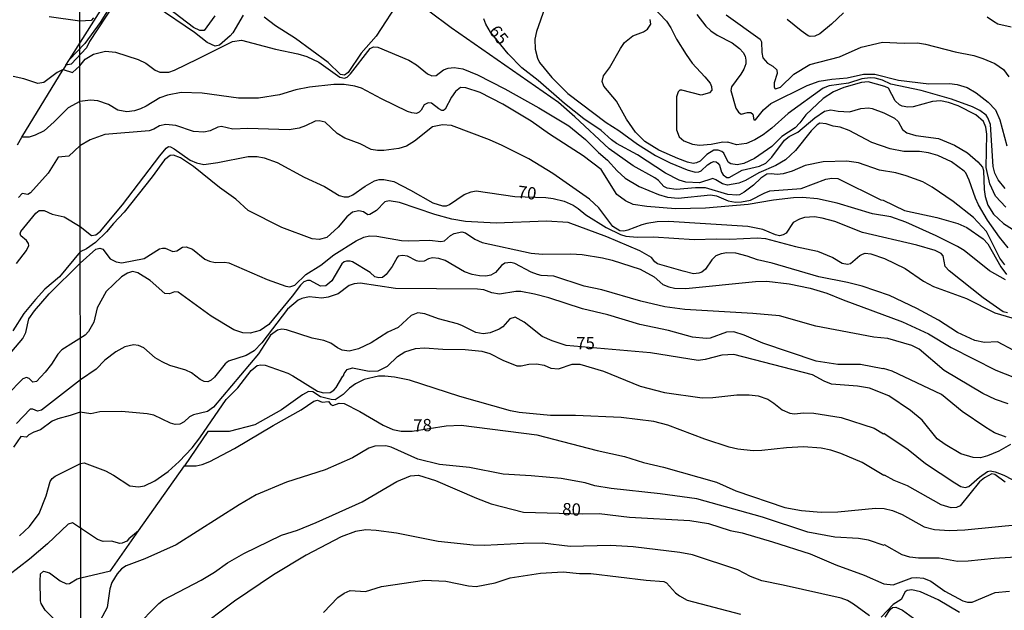
# Model space of a CAD drawing. Units: millimetres. Extents: x 180712 to 183129, y 1671506 to 1674284.
# Drawn here: x 181184 to 181384, y 1672701 to 1672821 of the extents above; entities that cross this region are included whole.
import ezdxf
from ezdxf.enums import TextEntityAlignment as Align

# ---------------------------------------------------------------- set-up
doc = ezdxf.new("R2010")
doc.units = ezdxf.units.MM
doc.header["$MEASUREMENT"] = 0
for name, color, linetype in [('IMAGEM', 7, 'Continuous'), ('V-CURVA_DE_NIVEL', 4, 'Continuous'), ('V-CURVA_MESTRA', 1, 'Continuous'), ('V-TEXTO_DE_ALTIMETRIA', 7, 'Continuous'), ('X-LIMITE_1000', 7, 'Continuous')]:
    doc.layers.add(name, color=color, linetype=linetype)
picture_1 = doc.add_image_def('image1.jpg', size_in_pixel=(4027, 4628))

msp = doc.modelspace()

# ---------------------------------------------------------------- linework, layer by layer
at = {"layer": 'V-CURVA_DE_NIVEL'}
for points in [[(181194.19, 1672812.69), (181205.03, 1672829.81)], [(181204.77, 1672826.29), (181198.27, 1672816.33), (181197.62, 1672815.04), (181194.55, 1672811.74), (181193.44, 1672811.51), (181192.91, 1672810.67), (181191.69, 1672810.05), (181189, 1672808.01), (181187.78, 1672807.77), (181184.92, 1672808.74), (181182.78, 1672809.2)], [(181261.4, 1672825.09), (181256.46, 1672817.41), (181253.4, 1672813.97), (181250.77, 1672810.05), (181250.02, 1672809.53), (181249.26, 1672809.65), (181246.71, 1672812.07), (181240.1, 1672816.92), (181236.06, 1672819.53), (181233.71, 1672821.26)], [(181311.02, 1672825.14), (181315.46, 1672820.5), (181316.34, 1672819.13), (181317.49, 1672816.78), (181319.41, 1672813.72), (181320.66, 1672811.93), (181323.26, 1672809.19), (181324.29, 1672807.85), (181324.61, 1672807.18), (181324.66, 1672806.48), (181324.2, 1672805.91), (181322.51, 1672805.41), (181318.56, 1672806.48), (181318.16, 1672806.42), (181317.82, 1672806.1), (181317.46, 1672805.08), (181317.49, 1672798.36), (181318.01, 1672796.94), (181319, 1672796.14), (181320.76, 1672795.45), (181322.13, 1672795.26), (181324.52, 1672795.45), (181326.88, 1672795.92), (181327.9, 1672795.89)], [(181229.44, 1672821.68), (181227.38, 1672818.11), (181226.84, 1672817.48), (181224.67, 1672815.61), (181223.79, 1672815.37), (181222.16, 1672816.15), (181219.58, 1672818.16), (181211.78, 1672823.46)], [(181290.75, 1672823.18), (181289.06, 1672818.34), (181288.69, 1672816.81), (181288.76, 1672814.77), (181289.24, 1672812.98), (181289.65, 1672812.06), (181292.17, 1672809), (181295.41, 1672805.79), (181303.2, 1672799.87), (181305.76, 1672798.28), (181309.58, 1672795.5), (181313.18, 1672793.16), (181316.17, 1672791.68), (181319.67, 1672790.26), (181321.24, 1672789.81), (181322, 1672789.83), (181322.51, 1672790.05), (181323.75, 1672791.3), (181324.49, 1672791.77), (181325.09, 1672791.95), (181325.51, 1672791.87), (181325.9, 1672791.65), (181326.23, 1672791.19), (181326.6, 1672789.82), (181326.96, 1672789.24), (181327.7, 1672788.7), (181328.21, 1672788.72), (181330.8, 1672790.18), (181334.37, 1672790.99), (181335.6, 1672791.61), (181336.87, 1672792.84), (181339.43, 1672796.31), (181340.36, 1672797.03), (181342.09, 1672797.93), (181345.56, 1672800.81)], [(181199.05, 1672821.13), (181198.59, 1672820.59), (181196.27, 1672820.44), (181190.05, 1672821.38)], [(181384.17, 1672770.96), (181383.15, 1672772.29), (181380.44, 1672777.71), (181377.8, 1672780.56), (181373.66, 1672783.85), (181369.42, 1672786.74), (181367.48, 1672787.84), (181364.1, 1672789.05), (181362, 1672789.62), (181358.71, 1672790.21), (181354.44, 1672791.66), (181352.05, 1672792.01), (181347.24, 1672791.88), (181343.61, 1672791.11), (181340.96, 1672790.02), (181339.15, 1672789.46), (181337.93, 1672789.3), (181336.72, 1672789.46), (181335.8, 1672789.35), (181334.6, 1672788.6), (181333.09, 1672787.17), (181331.21, 1672785.72), (181330.29, 1672785.21), (181329.71, 1672785.11), (181327.9, 1672785.22), (181323.4, 1672786.58), (181321.33, 1672786.61), (181317.41, 1672786.26), (181315.59, 1672786.53), (181314.94, 1672786.91), (181313.83, 1672788.08), (181313.08, 1672788.62), (181308.68, 1672791.09), (181303.77, 1672794.53), (181296.84, 1672801.06), (181293.5, 1672803.94), (181271.72, 1672819.12), (181267.2, 1672822.51)], [(181306.95, 1672816.12), (181308.58, 1672817.49), (181310.81, 1672818.32), (181311.6, 1672818.85), (181312.28, 1672819.83), (181312.15, 1672820.84)], [(181321.62, 1672821.81), (181323.42, 1672819.45), (181324.45, 1672818.49), (181325.73, 1672817.63), (181328.79, 1672816.04), (181330.3, 1672814.93), (181331, 1672814.1), (181331.4, 1672813.33), (181331.59, 1672812.57), (181331.56, 1672811.8), (181331.17, 1672810.72), (181330.56, 1672809.67), (181328.68, 1672807.15), (181328.52, 1672806.35), (181329.55, 1672802.79), (181330.08, 1672801.96), (181330.62, 1672801.54), (181331.91, 1672801.94), (181332.56, 1672801.92), (181332.95, 1672801.54), (181333.21, 1672800.44), (181333.55, 1672800.41), (181335.13, 1672802.46), (181336.63, 1672803.77), (181344.02, 1672807.39), (181346.48, 1672808.25), (181349.02, 1672808.67), (181352.12, 1672808.93), (181355.43, 1672809.73), (181357.76, 1672809.72), (181362.6, 1672808.49), (181368.75, 1672807.72), (181372.96, 1672807.8), (181374.49, 1672807.61), (181376.5, 1672806.98), (181378.37, 1672805.92)], [(181351.41, 1672822.16), (181348.93, 1672819.83), (181346.57, 1672817.88), (181345.55, 1672817.44), (181344.66, 1672817.38), (181344.21, 1672817.52), (181342.79, 1672818.49), (181339.97, 1672820.81)], [(181385.42, 1672819.25), (181382.77, 1672819.86), (181381.88, 1672820.37), (181380.57, 1672821.31)], [(181192.91, 1672810.67), (181194.82, 1672810.02), (181196.29, 1672811.4), (181197.38, 1672812.72), (181199.06, 1672813.79), (181201.49, 1672814.34), (181203.53, 1672814.15), (181208.17, 1672812.66), (181209.7, 1672811.91), (181211.59, 1672810.53), (181212.56, 1672810.1), (181214.38, 1672810.14), (181215.53, 1672810.53), (181220.24, 1672812.79), (181227.29, 1672816.35), (181229.1, 1672816.61), (181236.02, 1672814.76), (181240.54, 1672813.83), (181242.39, 1672813.3), (181244.82, 1672812.17), (181249.12, 1672809.09), (181250.07, 1672808.89), (181250.58, 1672809.12), (181251.26, 1672809.76), (181255.28, 1672814.94), (181255.91, 1672815.27), (181256.8, 1672815.18), (181263.14, 1672812.53), (181264.67, 1672811.58), (181266.9, 1672809.79), (181267.76, 1672809.38), (181268.68, 1672809.4), (181270.15, 1672810.59), (181271.07, 1672810.93), (181272.29, 1672811.04), (181274.1, 1672810.81), (181277.07, 1672809.57), (181282.58, 1672806.73), (181289.53, 1672802.83), (181295.61, 1672799.18), (181299.01, 1672796.41), (181301.63, 1672793.77), (181303.47, 1672792.25), (181305.42, 1672790.07), (181307.04, 1672788.57), (181309.92, 1672786.85), (181313.81, 1672785.25), (181315.63, 1672784.74), (181317.79, 1672784.49), (181324.39, 1672785.19), (181325.57, 1672784.97), (181327.99, 1672783.95), (181329.46, 1672783.72), (181330.7, 1672783.74), (181332.52, 1672784.09), (181335.26, 1672785.53), (181336.44, 1672785.99), (181342.81, 1672786.48), (181347.81, 1672788.36), (181349.02, 1672788.59), (181350.24, 1672788.47), (181359, 1672784.14), (181359.43, 1672784.07), (181363.81, 1672782), (181370.38, 1672780.56), (181374.65, 1672779.33), (181376.46, 1672778.52), (181379.75, 1672776.25), (181380.73, 1672775.25), (181383.33, 1672770.53), (181384.52, 1672768.97)], [(181384.38, 1672782.67), (181382.29, 1672784.92), (181381.1, 1672787.43), (181380.38, 1672790.77), (181380.54, 1672797.53), (181380.32, 1672798.96), (181379.84, 1672800.09), (181378.31, 1672801.46), (181374.71, 1672803.26), (181372.73, 1672803.95), (181371.11, 1672804.27), (181369.45, 1672804.14), (181365.56, 1672803.09), (181364.45, 1672802.97), (181363.3, 1672803.18), (181362.74, 1672803.47), (181361.9, 1672804.3), (181360.53, 1672806.85), (181359.8, 1672807.21), (181356.42, 1672808.14), (181355.05, 1672808.03), (181351.48, 1672806.96), (181349.37, 1672806.12), (181347.27, 1672804.78), (181343.73, 1672801.45), (181342.55, 1672799.82), (181341.57, 1672798.77), (181338.9, 1672797.05), (181336.85, 1672794.99), (181333.31, 1672792.57), (181331.15, 1672791.58), (181329.78, 1672791.31), (181328.5, 1672791.5), (181328, 1672791.8), (181327.1, 1672793.64), (181326.67, 1672794.01), (181325.95, 1672794.27), (181325.09, 1672794.24), (181323.67, 1672793.41), (181322.26, 1672792.04), (181321.57, 1672791.66), (181320.85, 1672791.58), (181319.74, 1672791.82), (181317.76, 1672792.54), (181313.87, 1672794.27), (181311.03, 1672796.04), (181309.12, 1672797.91), (181307.29, 1672800.59), (181305.32, 1672804.22), (181302.69, 1672807.23), (181302.35, 1672808.2), (181302.67, 1672809.35), (181303.88, 1672811.01), (181306.11, 1672814.93), (181306.95, 1672816.12)], [(181193.44, 1672811.51), (181194.19, 1672812.69)], [(181184.53, 1672796.87), (181192.91, 1672810.67)], [(181384.22, 1672786.45), (181382.82, 1672788.25), (181382.15, 1672789.59), (181381.78, 1672790.96), (181381.27, 1672799.47), (181380.73, 1672800.81), (181380.35, 1672801.35), (181379.12, 1672802.32), (181377.62, 1672803.06), (181373.35, 1672804.62), (181367.16, 1672806.35), (181361.04, 1672807.69), (181359.33, 1672808.45), (181357.85, 1672808.87), (181356.83, 1672808.95), (181355.11, 1672808.77), (181352.4, 1672807.88), (181348.51, 1672807.36), (181347.3, 1672806.85), (181340.17, 1672801.73), (181336.82, 1672798.7), (181335.1, 1672797.36), (181333.41, 1672796.33), (181331.72, 1672795.61), (181329.68, 1672795.32), (181327.9, 1672795.89)], [(181384.33, 1672767.92), (181381.06, 1672769.75), (181375.89, 1672773.86), (181374.53, 1672774.68), (181370.19, 1672776.86), (181364.07, 1672779.65), (181360.98, 1672780.7), (181357.31, 1672781.3), (181350.14, 1672783.46), (181346.12, 1672784.36), (181343.07, 1672784.64), (181341.22, 1672784.59), (181337.2, 1672784.09), (181332.01, 1672783.2), (181323.4, 1672782.45), (181317.25, 1672782.32), (181311.45, 1672782.8), (181308.68, 1672783.25), (181307.09, 1672783.94), (181305.35, 1672785.27), (181302.19, 1672790.33), (181298.5, 1672793.08), (181291.66, 1672797.49), (181287.99, 1672800.12), (181282.18, 1672803.63), (181277.61, 1672805.96), (181274.71, 1672806.92), (181273.62, 1672806.96), (181272.62, 1672806.21), (181271.77, 1672805.05), (181270.47, 1672802.56), (181270.16, 1672802.34), (181269.8, 1672802.3), (181269.19, 1672802.64), (181267.7, 1672803.82), (181267.06, 1672803.87), (181266.24, 1672803.45), (181265.62, 1672802.37), (181265.21, 1672801.95), (181264.67, 1672801.73), (181263.75, 1672801.81), (181262.83, 1672802.13), (181257.53, 1672804.66), (181253.48, 1672806.88), (181252.15, 1672807.28), (181250.01, 1672807.61), (181247.87, 1672807.59), (181242.97, 1672807.07), (181240.19, 1672806.5), (181236.82, 1672805.49), (181232.55, 1672804.85), (181228.53, 1672804.79), (181221.17, 1672805.86), (181216.87, 1672805.96), (181214.13, 1672805.46), (181212.56, 1672804.89), (181209.79, 1672803.23), (181208.58, 1672802.69), (181207.37, 1672802.27), (181205.84, 1672802.05), (181203.99, 1672802.37), (181202.11, 1672803.55), (181199.98, 1672804.25), (181198.45, 1672804.41), (181196.3, 1672804.18), (181193.89, 1672802.89), (181191.1, 1672799.99), (181189.04, 1672798.21), (181187.24, 1672797.3), (181186.03, 1672796.91), (181185.61, 1672796.9), (181184.53, 1672796.87)], [(181378.37, 1672805.92), (181380.75, 1672804.04), (181382.25, 1672802.45), (181383.17, 1672800.43), (181384.57, 1672795.14)], [(181345.56, 1672800.81), (181347.53, 1672802.2), (181348.8, 1672802.43), (181350.33, 1672802.16), (181352.63, 1672802.08), (181354.92, 1672802.75), (181356.45, 1672802.85), (181357.22, 1672802.72), (181359.57, 1672801.86), (181361.77, 1672800.73), (181362.49, 1672800.11), (181363.41, 1672798.45), (181364.29, 1672797.81), (181366.11, 1672797.25), (181370.66, 1672796.62), (181373.94, 1672795.25), (181376.6, 1672793.75), (181378.66, 1672791.92), (181379.62, 1672790.8), (181379.86, 1672790.1), (181379.95, 1672786.25), (181380.14, 1672784.84), (181380.72, 1672783.09), (181381.86, 1672781.27), (181383.89, 1672779.33), (181385.75, 1672778.2)], [(181307.6, 1672777.98), (181306.77, 1672777.78), (181306, 1672777.86), (181304.52, 1672778.76), (181301.68, 1672782.51), (181299.79, 1672784.29), (181292.39, 1672789.54), (181287.46, 1672792.52), (181282.07, 1672795.22), (181279.52, 1672796.38), (181271.81, 1672799.3), (181269.96, 1672799.42), (181267.89, 1672798.98), (181264.29, 1672796.11), (181262.63, 1672795.09), (181261.1, 1672794.59), (181258.04, 1672794.21), (181256.77, 1672794.2), (181255.49, 1672794.4), (181253.2, 1672795.57), (181250.14, 1672796.69), (181248.59, 1672797.65), (181246.12, 1672799.95), (181244.88, 1672800.23), (181244.08, 1672800.14), (181242.11, 1672799.18), (181240.83, 1672798.75), (181238.79, 1672798.38), (181230.44, 1672798.69), (181227.38, 1672798.54), (181225.09, 1672799.09), (181224.34, 1672798.93), (181222.73, 1672798.22), (181221.46, 1672797.94), (181219.38, 1672798.07), (181215.82, 1672799.28), (181213.74, 1672799.44), (181212.47, 1672799.18), (181211.29, 1672798.53), (181210.37, 1672798.22), (181201.35, 1672797.46), (181198.39, 1672796.35), (181196.32, 1672795.13), (181194.03, 1672793.06), (181191.91, 1672792.82), (181189.84, 1672789.56), (181186.27, 1672785.62), (181185.71, 1672785.23), (181184.55, 1672785.46), (181183.83, 1672784.65)], [(181183.62, 1672795.36), (181184.53, 1672796.87)], [(181329.52, 1672773.32), (181327.67, 1672773.43), (181326.53, 1672773.23), (181325.44, 1672772.81), (181324.64, 1672772), (181323.34, 1672770.07), (181322.64, 1672769.5), (181322.03, 1672769.24), (181320.92, 1672769.16), (181318.81, 1672769.67), (181313.62, 1672771.15), (181313.11, 1672771.54), (181312.4, 1672772.46), (181310.05, 1672773.78), (181303.36, 1672776.67), (181295.49, 1672779.58), (181291.06, 1672779.84), (181280.86, 1672779.44), (181274.64, 1672779.76), (181271.87, 1672780.27), (181268.37, 1672781.21), (181261.2, 1672783.65), (181259.12, 1672783.97), (181258.26, 1672783.78), (181256.57, 1672782.03), (181255.2, 1672781.19), (181254.79, 1672781.1), (181253.9, 1672781.72), (181252.94, 1672781.94), (181251.64, 1672781.65), (181250.53, 1672780.73), (181248.74, 1672778.64), (181246.44, 1672776.49), (181244.91, 1672776.08), (181243.51, 1672776.25), (181237.29, 1672778.53), (181230.51, 1672782.02), (181227.97, 1672784.32), (181224.67, 1672786.69), (181219.38, 1672790.91), (181216.74, 1672792.67), (181215.34, 1672793.21), (181214.64, 1672793.18), (181213.5, 1672792.27), (181210.98, 1672788.84), (181205.31, 1672781.67), (181203.13, 1672779.39), (181201.72, 1672777.66), (181199.47, 1672775.48), (181197.63, 1672774.22), (181196.35, 1672773.57), (181192.18, 1672768.55), (181189.15, 1672766.02), (181187.26, 1672763.93), (181184.91, 1672761.06), (181182.7, 1672757.56)], [(181384.69, 1672761.21), (181383.83, 1672761.42), (181379.74, 1672764.28), (181372.83, 1672769.72), (181372.08, 1672770.63), (181371.62, 1672772.77), (181371.21, 1672773.29), (181369.99, 1672773.84), (181366.3, 1672774.99), (181355.27, 1672777.56), (181349.63, 1672779.79), (181347.08, 1672780.47), (181345.49, 1672780.7), (181344.47, 1672780.67), (181343.45, 1672780.59), (181342.43, 1672780.27), (181341.18, 1672779.54), (181339.78, 1672777.4), (181339.15, 1672777.05), (181338.38, 1672776.87), (181337.62, 1672777.03), (181335.03, 1672778.14), (181331.98, 1672778.75), (181315.85, 1672779.76), (181313.52, 1672779.71), (181311.48, 1672779.38), (181310.46, 1672779.12), (181307.6, 1672777.98)], [(181238.15, 1672766.6), (181238.92, 1672766.47), (181239.99, 1672766.84), (181242.2, 1672768.97), (181245.26, 1672770.91), (181247.87, 1672773.02), (181252.43, 1672775.81), (181253.96, 1672776.57), (181255.11, 1672776.84), (181256.64, 1672776.8), (181261.61, 1672775.92), (181263.14, 1672775.82), (181267.35, 1672775.94), (181269.61, 1672775.69), (181270.37, 1672775.87), (181271.55, 1672776.9), (181272.32, 1672777.34), (181273.85, 1672777.64), (181274.61, 1672777.45), (181276.51, 1672776.19), (181278.02, 1672775.5), (181287.97, 1672773.35), (181290.26, 1672773.13), (181296, 1672773.21), (181298.29, 1672773.08), (181302.47, 1672772.37), (181304.38, 1672771.89), (181310.11, 1672770.07), (181312.91, 1672768.53), (181314.73, 1672766.98), (181315.95, 1672766.48), (181317.09, 1672766.23), (181319.39, 1672766.17), (181333.5, 1672767.6), (181335.8, 1672767.63), (181340.39, 1672767.09), (181344.6, 1672766.2), (181348.01, 1672765.23), (181351.32, 1672763.84), (181363.4, 1672759.38), (181368.66, 1672756.95), (181373.28, 1672754.15), (181382.31, 1672749.55), (181388.35, 1672747.16)], [(181179.74, 1672750.25), (181184.69, 1672756), (181185.34, 1672757.23), (181185.95, 1672759.98), (181187.05, 1672761.6), (181190.09, 1672765.04), (181196.36, 1672771.32), (181199.56, 1672774.13), (181200.33, 1672774.34), (181200.98, 1672774.15), (181202.43, 1672772.16), (181203.67, 1672771.57), (181204.82, 1672771.38), (181209.36, 1672772.27), (181212.47, 1672774.18), (181213.07, 1672774.37), (181213.62, 1672774.32), (181215.21, 1672773.65), (181215.97, 1672773.81), (181217.12, 1672774.58), (181217.89, 1672774.64), (181219.18, 1672774.13), (181221.71, 1672772.12), (181222.6, 1672771.7), (181223.75, 1672771.46), (181225.66, 1672771.52), (181226.53, 1672771.35), (181234.33, 1672768.01), (181238.15, 1672766.6)], [(181298.7, 1672766.6), (181292.59, 1672768.64), (181290, 1672768.8), (181289.24, 1672769), (181287.97, 1672769.48), (181284.65, 1672771.26), (181283.85, 1672771.44), (181282.59, 1672771.32), (181281.92, 1672770.81), (181280.7, 1672769.38), (181279.79, 1672768.89), (181278.76, 1672768.68), (181277.48, 1672768.7), (181275.95, 1672769.03), (181274.42, 1672769.57), (181270.47, 1672771.81), (181269.19, 1672772.24), (181267.92, 1672772.38), (181267.12, 1672772.21), (181266.23, 1672771.74), (181265.21, 1672771.67), (181264.7, 1672771.76), (181262.85, 1672772.72), (181261.8, 1672772.86), (181260.98, 1672772.69), (181260.75, 1672772.45), (181259.71, 1672770.6), (181258.49, 1672768.97), (181257.79, 1672768.42), (181257.02, 1672768.32), (181256.24, 1672768.52), (181255.24, 1672769.38), (181251.7, 1672771.55), (181251.19, 1672771.74), (181250.42, 1672771.74), (181249.99, 1672771.58), (181249.5, 1672771.14), (181247.48, 1672767.68), (181246.25, 1672766.69), (181245.2, 1672766.63), (181243.06, 1672767.81), (181242.53, 1672767.81), (181241.82, 1672767.49), (181241.11, 1672766.85), (181239.43, 1672764.59), (181234.65, 1672758.84), (181232.9, 1672757.62), (181230.92, 1672757.08), (181229.39, 1672757.13), (181227.57, 1672757.78), (181222.98, 1672760.56), (181216.29, 1672765.39), (181215.5, 1672765.5), (181214.47, 1672765.07), (181213.55, 1672765.14), (181210.59, 1672767.79), (181208.04, 1672769.34), (181207.02, 1672769.61), (181205.97, 1672769.29), (181204.72, 1672768.49), (181201.65, 1672765.56), (181199.81, 1672762.25), (181199.11, 1672759.28), (181198.08, 1672757.45), (181197.35, 1672756.65), (181192.61, 1672753.68), (181191.8, 1672752.79), (181190.51, 1672750.75), (181189.25, 1672749.15), (181187.48, 1672747.25), (181186.75, 1672747.14), (181185.97, 1672747.88), (181185.47, 1672748.08), (181184.71, 1672747.81), (181181.56, 1672744.58)], [(181386.02, 1672753.58), (181382.71, 1672755.35), (181380.03, 1672755.19), (181378.07, 1672755.56), (181374.57, 1672757.22), (181370.69, 1672759.7), (181366.27, 1672762.12), (181360.75, 1672764.72), (181355.21, 1672766.6), (181352.21, 1672767.36), (181346.38, 1672768.52), (181336.91, 1672771.32), (181333.92, 1672771.96), (181331.82, 1672772.72), (181329.52, 1672773.32)], [(181278.34, 1672765.87), (181277.07, 1672766.03), (181260.43, 1672766.12), (181253.26, 1672767.27), (181251.99, 1672767.08), (181250.97, 1672766.73), (181248.75, 1672765.07), (181246.73, 1672764.38), (181245.45, 1672764.19), (181242.9, 1672764.48), (181241.37, 1672764.14), (181240.61, 1672763.76), (181238.46, 1672761.93), (181233.26, 1672755.11), (181231.73, 1672753.51), (181230.06, 1672752.52), (181226.49, 1672751.41), (181225.82, 1672750.87), (181223.64, 1672748.16), (181222.98, 1672747.54), (181222.28, 1672747.2), (181221.52, 1672747.29), (181220.73, 1672747.65), (181218.95, 1672749.02), (181217.85, 1672749.58), (181214.57, 1672750.52), (181212.99, 1672751.22), (181211.61, 1672752.08), (181209.31, 1672754.11), (181208.23, 1672754.6), (181207.21, 1672754.71), (181205.43, 1672754.28), (181203.61, 1672753.31), (181201.36, 1672751.62), (181199.63, 1672749.77), (181196.4, 1672747.61), (181188.49, 1672741.42), (181187.72, 1672741.25), (181186.76, 1672741.64), (181186.2, 1672741.61), (181183.43, 1672738.74)], [(181384.81, 1672742.7), (181382.26, 1672743.63), (181379.71, 1672744.84), (181371.82, 1672749.5), (181366.78, 1672753.85), (181365.25, 1672754.6), (181360.37, 1672755.99), (181357.57, 1672756.24), (181345.81, 1672758.48), (181338.38, 1672760.59), (181333, 1672761.07), (181319.2, 1672761.91), (181315.09, 1672762.46), (181310.24, 1672763.6), (181302.31, 1672765.9), (181298.7, 1672766.6)], [(181384.43, 1672735.92), (181382.08, 1672736.8), (181380.3, 1672737.93), (181375.52, 1672741.17), (181371.27, 1672744.59), (181361.29, 1672749.37), (181359.52, 1672749.93), (181359.41, 1672749.84), (181354.82, 1672750.68), (181350.24, 1672750.68), (181345.87, 1672751.38), (181335, 1672755.04), (181331.24, 1672756.66), (181329.14, 1672757.34), (181327.61, 1672757.29), (181324.3, 1672756.06), (181323.53, 1672755.97), (181320.73, 1672756.25), (181315.88, 1672757.61), (181310.02, 1672758.84), (181303.56, 1672760.83), (181298.42, 1672762.01), (181291.53, 1672764.24), (181288.67, 1672765.01), (181285.86, 1672765.52), (181284.84, 1672765.52), (181281.53, 1672764.99), (181280, 1672765.29), (181278.34, 1672765.87)], [(181184.06, 1672715.87), (181186.08, 1672717.83), (181188.02, 1672720.45), (181189.42, 1672724.02), (181190.25, 1672726.92), (181190.65, 1672727.54), (181191.29, 1672728.04), (181196.43, 1672730.6), (181197.2, 1672730.7), (181201.51, 1672729.12), (181203.15, 1672728.24), (181206.45, 1672726.04), (181208.23, 1672725.85), (181209.44, 1672726.09), (181211.54, 1672727.05), (181214.25, 1672728.94), (181216.47, 1672731.01), (181219.09, 1672733.8), (181220.67, 1672735.83), (181226, 1672743.62), (181228.4, 1672745.98), (181231.06, 1672749.52), (181232.33, 1672750.52), (181233.02, 1672750.65), (181233.92, 1672750.55), (181238.51, 1672748.92), (181239.56, 1672748.41), (181244.56, 1672745.26), (181245.77, 1672744.97), (181247.14, 1672745.04), (181247.87, 1672745.48), (181248.35, 1672746.06), (181249.69, 1672748.37), (181249.86, 1672748.43), (181249.97, 1672748.9), (181250.61, 1672749.69), (181251.67, 1672750.01), (181255.05, 1672749.36), (181256.89, 1672749.42), (181258.77, 1672750.34), (181260.81, 1672752.33), (181262.31, 1672753.28), (181264.45, 1672753.98), (181266.29, 1672754.07), (181269.99, 1672753.8), (181274.58, 1672753.76), (181277.96, 1672753.39), (181279.55, 1672752.94), (181282.21, 1672751.57), (181285.03, 1672750.47), (181285.96, 1672750.42), (181287.49, 1672750.76), (181289.05, 1672750.82), (181290.61, 1672750.57), (181291.98, 1672749.96), (181293.54, 1672749.82), (181296.28, 1672750.77), (181297.84, 1672750.8), (181302.62, 1672749.34), (181310.08, 1672746.33), (181315.02, 1672745.04), (181322.7, 1672743.94), (181324.84, 1672744.02), (181329.74, 1672744.55), (181332.23, 1672744.55), (181334.05, 1672744.37), (181336, 1672743.65), (181337.23, 1672742.86), (181338.92, 1672741.47), (181340.52, 1672740.83), (181341.44, 1672740.7), (181343.26, 1672740.86), (181345.39, 1672740.8), (181350.94, 1672739.94), (181357.64, 1672737.76), (181359.51, 1672736.65), (181359.62, 1672736.74)], [(181355.21, 1672730.82), (181350.84, 1672732.66), (181348.83, 1672733.33), (181346.86, 1672733.71), (181343.29, 1672733.98), (181339.81, 1672733.79), (181334.81, 1672733.21), (181333.06, 1672733.18), (181329.97, 1672733.49), (181328.21, 1672733.9), (181323.21, 1672735.57), (181315.75, 1672738.41), (181312.89, 1672739.13), (181306.26, 1672739.96), (181296.98, 1672740.34), (181291.88, 1672740.35), (181285.54, 1672740.94), (181283.79, 1672741.31), (181273.46, 1672744.21), (181263.24, 1672747.55), (181260.18, 1672748.16), (181258.26, 1672748.37), (181256.93, 1672748.31), (181254.07, 1672747.64), (181252.27, 1672746.81), (181251.09, 1672745.92), (181249.8, 1672744.65), (181248.14, 1672743.54), (181247.36, 1672743.57), (181245.17, 1672744.11), (181243.64, 1672745.18), (181242.74, 1672745.22), (181241.54, 1672744.58), (181237.26, 1672741.53), (181231.84, 1672738.46), (181226.59, 1672737.13), (181222.27, 1672737.08), (181217.55, 1672730.11)], [(181217.55, 1672730.11), (181219.93, 1672730.14), (181221.17, 1672730.4), (181222.67, 1672730.97), (181227.73, 1672733.63), (181235.54, 1672738.33), (181241.25, 1672741.47), (181243.79, 1672743.24), (181244.53, 1672743.47), (181245.48, 1672743.05), (181246.82, 1672743.19), (181247.3, 1672742.57), (181247.68, 1672742.39), (181248.93, 1672742.87), (181250.01, 1672742.77), (181253.18, 1672741.17), (181257.93, 1672738.38), (181259.89, 1672737.5), (181261.58, 1672737.2), (181263.81, 1672737.18), (181270.69, 1672738.27), (181273.75, 1672738.36), (181289.11, 1672736.42), (181301.38, 1672733.26), (181306.93, 1672732.02), (181310.81, 1672730.78), (181314.83, 1672729.84), (181325.57, 1672726.83), (181329.55, 1672725.06), (181339.5, 1672721.68), (181342.84, 1672721.07), (181346.83, 1672720.72), (181350.24, 1672720.8), (181357.92, 1672721.51), (181359.65, 1672721.47), (181361.33, 1672721.03), (181363.32, 1672720.23), (181367.76, 1672717.72), (181369.87, 1672717.2), (181372.93, 1672717.01), (181376.02, 1672717.14), (181399.34, 1672719.4)], [(181359.62, 1672736.74), (181364.53, 1672733.44), (181368.03, 1672730.57), (181374.02, 1672726.64), (181375.25, 1672725.95), (181376.08, 1672725.69), (181376.85, 1672725.91), (181379.04, 1672727.83), (181380.67, 1672728.96), (181381.18, 1672729.1), (181382.23, 1672728.9), (181383.95, 1672728.2), (181387.49, 1672726.38)], [(181256.22, 1672734.12), (181254.96, 1672733.69), (181251.64, 1672731.75), (181246.12, 1672729.31), (181238.25, 1672726.8), (181232.13, 1672724.21), (181228.66, 1672722.22), (181215.88, 1672714.05), (181209.51, 1672711.24), (181205.69, 1672709.79), (181204.77, 1672709.2), (181203.89, 1672708.2), (181202.81, 1672706.45), (181202.36, 1672705.14), (181201.84, 1672701.35), (181199.91, 1672697.7)], [(181389.69, 1672711.79), (181382.01, 1672711.28), (181376.75, 1672710.73), (181374.58, 1672710.7), (181370.85, 1672711.35), (181366.62, 1672711.34), (181364.86, 1672711.59), (181363.3, 1672712.07), (181359.73, 1672714.05), (181359.65, 1672713.95), (181356.45, 1672715), (181354.47, 1672715.39), (181349.66, 1672715.62), (181344.18, 1672716.64), (181334.97, 1672719.69), (181321.59, 1672723.39), (181314.13, 1672724.42), (181304.19, 1672725.5), (181300.9, 1672726.03), (181298.93, 1672726.64), (181294.08, 1672727.53), (181287.97, 1672728.1), (181282.26, 1672728.4), (181275.44, 1672729.76), (181269.32, 1672730.41), (181264.92, 1672731.49), (181259.54, 1672733.91), (181258.42, 1672734.19), (181256.22, 1672734.12)], [(181384.21, 1672726.81), (181382.12, 1672728.36), (181381.56, 1672728.48), (181380.01, 1672727.67), (181379, 1672726.84), (181375.09, 1672722), (181374.33, 1672721.64), (181373.24, 1672721.57), (181371.22, 1672722.22), (181364.42, 1672726.03), (181361.72, 1672727.16), (181359.7, 1672728.21), (181359.57, 1672728.15), (181355.21, 1672730.82)], [(181208.22, 1672716.89), (181217.55, 1672730.11)], [(181208.22, 1672716.89), (181206.25, 1672715.28), (181205.81, 1672714.82), (181204.88, 1672714.38), (181204.41, 1672714.36), (181202.75, 1672714.79), (181201.06, 1672714.76), (181199.87, 1672715.13), (181194.8, 1672718.56), (181193.91, 1672718.25), (181189.71, 1672714.29), (181186.08, 1672711.13), (181179.7, 1672706.31), (181177.26, 1672703.81), (181175.16, 1672701.08), (181173.69, 1672698.84)], [(181191.42, 1672698.6), (181189.27, 1672700.8), (181188.45, 1672702.15), (181188.29, 1672702.72), (181188.21, 1672706.71), (181188.32, 1672708.16), (181188.93, 1672708.72), (181190.14, 1672708.35), (181192.31, 1672706.79), (181193.59, 1672706.18), (181194.18, 1672706.19), (181195.78, 1672707.15), (181196.47, 1672707.37), (181202.49, 1672708.77), (181208.22, 1672716.89)], [(181356.66, 1672699.62), (181353.45, 1672702.05), (181352.18, 1672702.77), (181350.91, 1672703.23), (181339.15, 1672705.9), (181334.78, 1672706.73), (181332.49, 1672707.61), (181329.94, 1672709.01), (181320.73, 1672712.04), (181318.14, 1672712.53), (181308.68, 1672713.67), (181304.06, 1672713.93), (181295.9, 1672713.76), (181290.26, 1672714.4), (181286.4, 1672714.37), (181278.5, 1672713.92), (181276.21, 1672713.98), (181269.04, 1672714.75), (181260.59, 1672716.47), (181256.51, 1672717.01), (181254.38, 1672717.12), (181252.3, 1672716.76), (181249.37, 1672715.67), (181242.29, 1672711.97), (181235.64, 1672708.01), (181227.73, 1672702.64), (181219.76, 1672696.69)], [(181245.79, 1672700.3), (181248.7, 1672703.37), (181249.95, 1672704.28), (181251.22, 1672704.79), (181254.28, 1672704.61), (181257.59, 1672705.6), (181266.29, 1672706.91), (181270.66, 1672706.69), (181275.25, 1672705.71), (181276.81, 1672705.6), (181280.64, 1672706.38), (181283.69, 1672707.37), (181289.85, 1672708.34), (181294.47, 1672708.57), (181297.78, 1672708.28), (181300.08, 1672708.25), (181311.32, 1672706.88), (181314.93, 1672706.63), (181315.48, 1672706.32), (181317.3, 1672704.3), (181318.08, 1672703.69), (181319.64, 1672702.86), (181330.48, 1672699.99)], [(181374.97, 1672700.31), (181370.63, 1672702.91), (181367.06, 1672704.5), (181365.28, 1672704.93), (181364.32, 1672704.79), (181363.93, 1672704.54), (181363.08, 1672702.97), (181361.51, 1672701.98), (181359.03, 1672699.37)], [(181359.86, 1672699.35), (181360.89, 1672700.9), (181361.34, 1672701.36), (181362, 1672701.4), (181363.37, 1672700.82), (181365.61, 1672699.16)]]:
    msp.add_lwpolyline(points, dxfattribs=at)
at = {"layer": 'V-CURVA_MESTRA'}
for points in [[(181203.58, 1672825.34), (181200.43, 1672820.21), (181197.33, 1672815.94), (181194.19, 1672812.69)], [(181223.72, 1672821.52), (181221.52, 1672818.6), (181220.66, 1672818.6), (181219.41, 1672819.15), (181210.27, 1672826.24)], [(181384.86, 1672774.42), (181383.07, 1672776.59), (181380.65, 1672780.06), (181378.85, 1672783.12), (181378.2, 1672784.49), (181376.95, 1672788.19), (181376.27, 1672789.62), (181375.94, 1672790.02), (181373.31, 1672791.87), (181370.54, 1672793.16), (181368.69, 1672793.7), (181366.84, 1672793.97), (181363.62, 1672793.99), (181360.88, 1672794.51), (181357.18, 1672795.82), (181352.53, 1672798.23), (181350.71, 1672798.9), (181349.28, 1672799.15), (181347.88, 1672799.61), (181346.6, 1672799.76), (181346.07, 1672799.42), (181344.85, 1672798.18), (181341.63, 1672794.21), (181339.59, 1672792.28), (181337.65, 1672791.16), (181334.2, 1672789.67), (181331.47, 1672788.07), (181330.13, 1672787.55), (181327.86, 1672787.15), (181326.82, 1672787.42), (181325.49, 1672788.25), (181324.84, 1672788.48), (181322.13, 1672787.62), (181319.39, 1672787.74), (181318.02, 1672788.17), (181315.24, 1672789.6), (181309.54, 1672793.32), (181305.3, 1672795.63), (181304.31, 1672796.35), (181302.19, 1672798.28), (181298.69, 1672800.63), (181294.73, 1672803.74), (181289.37, 1672808.39), (181286.08, 1672810.96), (181283.29, 1672813.85), (181279.72, 1672818.22), (181278.77, 1672819.84), (181278.34, 1672820.92)], [(181327.55, 1672821.75), (181334.47, 1672816.81), (181334.76, 1672816.27), (181334.82, 1672814.1), (181335.03, 1672813.02), (181335.97, 1672811.96), (181337.04, 1672811.34), (181337.85, 1672810.61), (181337.93, 1672809.83), (181337.31, 1672807.92), (181337.3, 1672807.12), (181337.42, 1672806.8), (181337.62, 1672806.72), (181338.6, 1672807.05), (181341.31, 1672809.68), (181344.56, 1672811.68), (181350.59, 1672813.19), (181354.98, 1672815.16), (181359.32, 1672816.23), (181363.72, 1672815.99), (181366.42, 1672816.04), (181368.05, 1672815.82), (181374.07, 1672814.26), (181377.87, 1672813.46), (181379.73, 1672812.9), (181382.16, 1672811.88), (181383.9, 1672810.67), (181385, 1672809.13)], [(181183.42, 1672771.23), (181185.47, 1672773.87), (181185.92, 1672774.92), (181185.87, 1672775.29), (181185.45, 1672775.88), (181184.31, 1672776.86), (181184.15, 1672777.28), (181184.34, 1672777.76), (181187.37, 1672781.44), (181188.02, 1672781.98), (181189.06, 1672782), (181190.69, 1672781.25), (181193.12, 1672780.73), (181196.35, 1672778.78), (181198.67, 1672776.92), (181199.57, 1672777.08), (181200.5, 1672777.8), (181204.99, 1672783.12), (181212.56, 1672793.13), (181213.85, 1672794.67), (181214.32, 1672794.99), (181214.72, 1672794.95), (181215.45, 1672794.53), (181218.68, 1672792.22), (181220.02, 1672791.69), (181221.46, 1672791.34), (181224.32, 1672791.74), (181230.47, 1672792.95), (181232.32, 1672793), (181233.76, 1672792.69), (181236.4, 1672791.76), (181241.86, 1672788.74), (181245.96, 1672786.89), (181248.99, 1672785.05), (181249.95, 1672784.81), (181250.87, 1672784.81), (181251.77, 1672785.16), (181254.26, 1672786.93), (181256.16, 1672788.01), (181257.12, 1672788.28), (181258.04, 1672788.33), (181260.05, 1672787.88), (181263.46, 1672786.16), (181268, 1672783.54), (181269.96, 1672782.93), (181270.75, 1672782.96), (181271.39, 1672783.22), (181274.33, 1672785.23), (181275.76, 1672785.81), (181276.76, 1672785.99), (181284.63, 1672784.85), (181290.93, 1672784.66), (181292.46, 1672784.47), (181294.64, 1672783.89), (181296.49, 1672783.06), (181297.49, 1672782.44), (181299.09, 1672781.09), (181303.18, 1672778.55), (181306.13, 1672777.1), (181307.21, 1672776.81), (181309.48, 1672776.59), (181312.79, 1672776.65), (181321.08, 1672776.08), (181325.57, 1672776.27), (181328.31, 1672776.15), (181333.86, 1672776.43), (181335.58, 1672776.3), (181341.66, 1672774.66), (181346.09, 1672773.73), (181349.25, 1672772.48), (181351.16, 1672771.33), (181352.24, 1672771.11), (181352.79, 1672771.2), (181354.73, 1672772.84), (181355.27, 1672773.13), (181355.81, 1672773.32), (181356.93, 1672773.22), (181359.73, 1672772.25), (181363.91, 1672770.23), (181367.63, 1672767.63), (181369.71, 1672766.53), (181376.41, 1672764.11), (181382.14, 1672761.23), (181386.73, 1672759.83)], [(181385.35, 1672734.46), (181382.96, 1672733.07), (181380.67, 1672732.13), (181379.24, 1672731.78), (181377.74, 1672731.79), (181375.23, 1672732.56), (181372.06, 1672734.43), (181370.44, 1672735.62), (181367.38, 1672739.41), (181365.04, 1672741.36), (181360.59, 1672744.34), (181356.71, 1672745.91), (181354.25, 1672746.33), (181348.99, 1672746.73), (181347.5, 1672747.3), (181345.07, 1672748.59), (181329.14, 1672752.76), (181326.69, 1672752.64), (181323.31, 1672751.71), (181321.87, 1672751.54), (181312.19, 1672753.08), (181295.07, 1672754.57), (181292.2, 1672755.5), (181290.22, 1672756.38), (181286.56, 1672759.28), (181284.68, 1672760.3), (181283.63, 1672759.98), (181282.19, 1672758.38), (181281.45, 1672757.86), (181279.62, 1672757.16), (181278.18, 1672756.97), (181276.75, 1672757.19), (181273.91, 1672758.65), (181272.99, 1672758.97), (181269.16, 1672760.02), (181266.36, 1672761.02), (181264.92, 1672761.23), (181263.6, 1672760.65), (181260.94, 1672758.25), (181258.82, 1672757.26), (181255.43, 1672755.08), (181252.91, 1672753.9), (181251, 1672753.45), (181249.56, 1672753.64), (181248.61, 1672754.07), (181247.27, 1672755.05), (181245.87, 1672755.62), (181243.48, 1672756.07), (181238.28, 1672757.74), (181237.33, 1672757.86), (181236.43, 1672757.69), (181235.04, 1672756.69), (181232.56, 1672752.88), (181223.42, 1672742.01), (181222.22, 1672741.18), (181219.4, 1672740.46), (181218.55, 1672740.07), (181217.47, 1672739.08), (181216.58, 1672738.62), (181215.66, 1672738.54), (181214.7, 1672738.76), (181211.35, 1672740.42), (181209.98, 1672740.72), (181204.72, 1672741.15), (181200.38, 1672741.09), (181198.51, 1672740.71), (181196.39, 1672741.04), (181194.35, 1672740.34), (181191.8, 1672739.7), (181190.65, 1672739.19), (181188.29, 1672737.42), (181186.97, 1672736.98), (181185.95, 1672736.4), (181185.49, 1672735.92), (181184.29, 1672736.05), (181182.84, 1672733.9)], [(181207.54, 1672697.31), (181212.31, 1672702.12), (181213.3, 1672702.88), (181220.95, 1672706.87), (181223.65, 1672708.5), (181226.3, 1672710.44), (181229.61, 1672712.29), (181237.23, 1672716.02), (181240.51, 1672717.07), (181244.31, 1672718.59), (181253.61, 1672722.83), (181260.69, 1672726.97), (181263.46, 1672728.08), (181265.08, 1672728.26), (181268.56, 1672727.13), (181276.84, 1672723.53), (181279.84, 1672722.42), (181286.4, 1672720.69), (181298.45, 1672720.34), (181301.76, 1672720.42), (181307.91, 1672719.72), (181320.22, 1672719.02), (181323.98, 1672718.43), (181328.41, 1672717), (181330.8, 1672716.49), (181336.95, 1672714.7), (181344.64, 1672712.22), (181349.85, 1672710), (181355.57, 1672707.88), (181359.57, 1672706.14), (181361.49, 1672705.94), (181365.25, 1672707.34), (181366.2, 1672707.45), (181367.64, 1672707.28), (181369.13, 1672706.67), (181371.97, 1672704.69), (181375.63, 1672702.7), (181376.56, 1672702.4), (181377.52, 1672702.4), (181382.23, 1672704.38), (181385.1, 1672704.69)]]:
    msp.add_lwpolyline(points, dxfattribs=at)
at = {"layer": 'X-LIMITE_1000'}
msp.add_line((181198.51, 1671508.06), (181193.79, 1674279.47), dxfattribs=at)

# ---------------------------------------------------------------- texts
at = {"layer": 'V-TEXTO_DE_ALTIMETRIA'}
for s, rotation, p in [('65', 308, (181278.63, 1672817.92)), ('70', 353, (181285.01, 1672783.83)), ('78', 2, (181264.08, 1672736.27)), ('80', 358, (181294.21, 1672719.32))]:
    msp.add_text(s, height=2.5, rotation=rotation, dxfattribs=at).set_placement(p, align=Align.BOTTOM_LEFT)
msp.add_text('75', height=2.5, dxfattribs=at).set_placement((181297.11, 1672753.03), align=Align.BOTTOM_LEFT)

# ---------------------------------------------------------------- referenced raster images: frames only (the image files are external)
at = {"layer": 'IMAGEM'}
image = msp.add_image(picture_1, insert=(180711.54, 1671506.48), size_in_units=(2417.2, 2777.95), dxfattribs=at)
image.dxf.flags = 7

doc.saveas('drawing.dxf')
